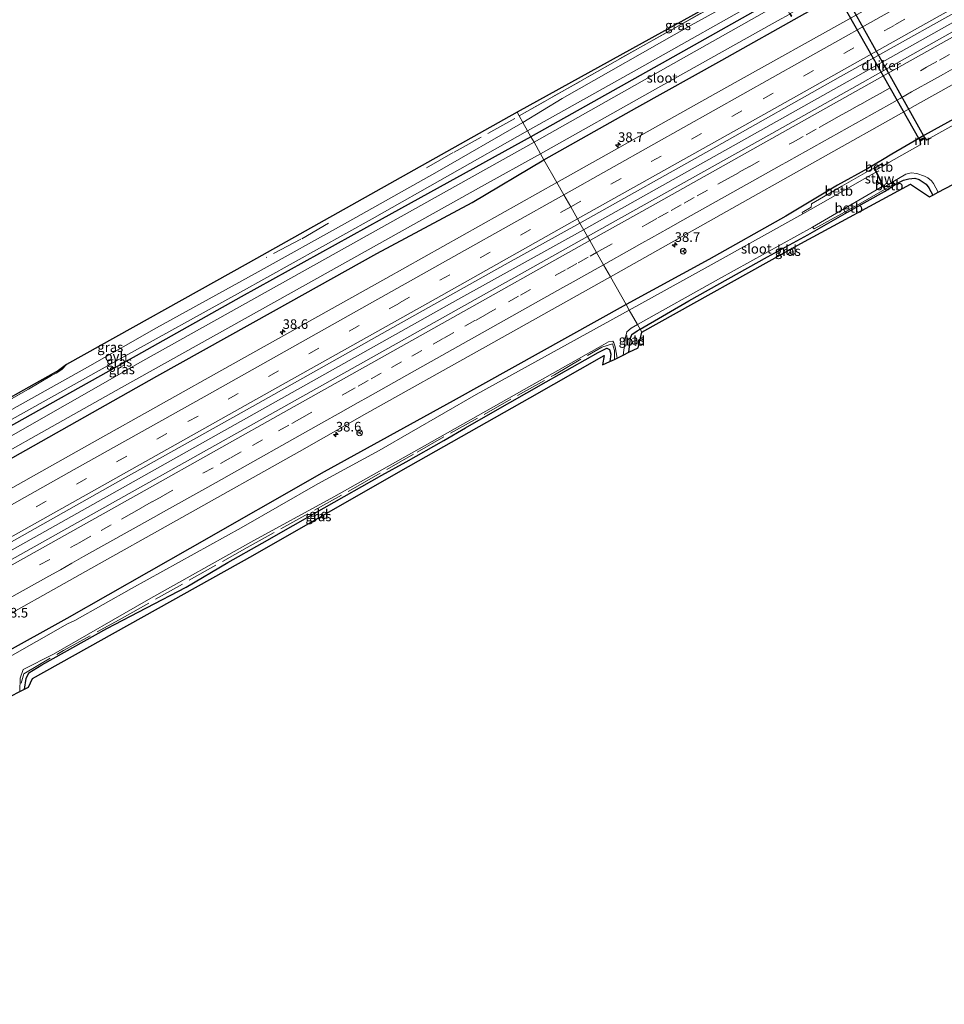
# Model space of a CAD drawing. Units: metres. Extents: x 159998 to 164885, y 471625 to 475001.
# Drawn here: x 163332 to 163572, y 473872 to 474128 of the extents above; entities that cross this region are included whole.
import ezdxf
from ezdxf.enums import TextEntityAlignment as Align

# ---------------------------------------------------------------- set-up
doc = ezdxf.new("R2010")
doc.units = ezdxf.units.M
doc.linetypes.add('IE-TERREINAFSCHEIDING', pattern=[10, 8, -2])
doc.linetypes.add('VW-3-9_STREEP', pattern=[12, 3, -9])
doc.layers.get('0').update_dxf_attribs({"lineweight": 25})
for name, color, linetype, lineweight in [('B-ME-AM-KILOMETR-S-B1', 7, 'Continuous', 18), ('B-ME-BV-GELEIDECONSTRUCTIE-GELEIDERAIL-L-B1', 213, 'BV-GELEIDERAIL', 18), ('B-ME-GW-INSTEEKWATERGANG-L-B1', 10, 'Continuous', 25), ('B-ME-IE-GRASLAND-GV-B6', 93, 'Continuous', 18), ('B-ME-IE-GRONDWERKLIJN-GROND_INGERICHT-GV-B6', 253, 'Continuous', 18), ('B-ME-IE-HULPGEOMETRIE-L-B1', 53, 'Continuous', 18), ('B-ME-IE-TERREINAFSCHEIDING-RASTERHEKWERK-L-B1', 8, 'IE-TERREINAFSCHEIDING', 18), ('B-ME-KG-KADASTRAAL-OPNAMEDTMGRENS-L-B1', 10, 'Continuous', 25), ('B-ME-KW-DUIKER-GV-B6', 10, 'Continuous', 25), ('B-ME-KW-STUW-GV-B6', 173, 'Continuous', 18), ('B-ME-KW-STUW-L-B1', 173, 'Continuous', 18), ('B-ME-MW-MUUR-GV-B6', 8, 'IE-TERREINAFSCHEIDING-KUNSTMATIG', 18), ('B-ME-OB-BEKLEDING-GV-B6', 253, 'Continuous', 18), ('B-ME-OG-WATER-GV-B6', 153, 'Continuous', 18), ('B-ME-VH-VERH_SOORT-BITUMEN-GV-B6', 8, 'IE-TERREINAFSCHEIDING-NATUURLIJK-HOUTWAL', 18), ('B-ME-VH-VERH_SOORT-ONVERHARD-GV-B6', 8, 'Continuous', 18), ('B-ME-VW-MARKERING-39STREEP-015-L-B1', 255, 'VW-3-9_STREEP', 18), ('B-ME-VW-MARKERING-STREEP-015-L-B1', 7, 'Continuous', 18), ('B-ME-VW-MEUBILAIR_WEGMEUBILAIR-RONA-S-B1', 8, 'Continuous', 18)]:
    doc.layers.add(name, color=color, linetype=linetype, lineweight=lineweight)
doc.styles.add('NLCS-ISO', font='NLCS-ISO.TTF')
doc.linetypes.add('BV-GELEIDERAIL', pattern='A,10,-3,[108,NLCS.SHX,S=1,R=0,X=0,Y=0],-3', length=16)
doc.linetypes.add('IE-TERREINAFSCHEIDING-KUNSTMATIG', pattern='A,4,[82,NLCS.SHX,S=0.75,R=90,X=0,Y=0],4,-2', length=10)
doc.linetypes.add('IE-TERREINAFSCHEIDING-NATUURLIJK-HOUTWAL', pattern='A,7,-1.5,[67,NLCS.SHX,S=0.75,R=45,X=0,Y=0],-1.5,7,-1.5,[70,NLCS.SHX,S=0.75,R=0,X=0,Y=0],-1.5', length=20)

# ---------------------------------------------------------------- blocks, each defined once
blk = doc.blocks.new('wegwijzer')
for q in [(-0.53, -0.53), (0, 0.75), (0.53, -0.53)]:
    blk.add_line((0, 0), q)
blk.add_circle((0, 0), 0.75)
blk = doc.blocks.new('hecto')
for p, q in [((0, 0.625), (-0.625, 0)), ((0, -0.625), (0, 0.625)), ((-0.625, 0), (0.625, 0)), ((0.625, 0), (0, -0.625))]:
    blk.add_line(p, q)

msp = doc.modelspace()

# ---------------------------------------------------------------- linework, layer by layer
at = {"layer": 'B-ME-BV-GELEIDECONSTRUCTIE-GELEIDERAIL-L-B1'}
for points in [[(163478.52, 474073.55, 1.68), (163530.79, 474102.92, 1.7), (163577.22, 474129.01, 1.73), (163620.22, 474153.15, 1.73), (163665.53, 474178.65, 1.72), (163695.77, 474195.59, 1.75), (163725.99, 474212.52, 1.67), (163750.34, 474226.3, 1.68), (163780.55, 474243.27, 1.61), (163796.11, 474251.98, 1.6)], [(163156.13, 473892.73, 1.67), (163232.01, 473935.33, 1.79), (163306.38, 473977.07, 1.79), (163383.04, 474020.11, 1.8), (163445.82, 474055.39, 1.69), (163478.52, 474073.55, 1.68)]]:
    msp.add_polyline3d(points, dxfattribs=at)
at = {"layer": 'B-ME-GW-INSTEEKWATERGANG-L-B1'}
for points in [[(163782.43, 474276.69, 0.09), (163741.93, 474253.92, 0.07), (163711.65, 474236.82, 0.04), (163679.37, 474218.48, 0.03), (163655.67, 474205.32, 0.11), (163627.11, 474189.28, 0.08), (163596.77, 474172.12, 0.11), (163569.73, 474156.83, 0.08), (163541.06, 474140.61, 0.05), (163522.5, 474130.11, 0.13), (163500.3, 474117.67, 0.13), (163464.83, 474097.74, 0.05)], [(163468.22, 474091.76, 0.4), (163492.35, 474105.34, 0.46), (163514.45, 474117.59, 0.49), (163536.05, 474129.78, 0.51), (163543.64, 474133.95, 0.42), (163551.91, 474138.94, 0.39), (163573.23, 474151.11, 0.38), (163599.92, 474165.84, 0.51), (163627.43, 474181.24, 0.47), (163654.36, 474196.36, 0.35), (163677.02, 474208.86, 0.34), (163701.13, 474222.93, 0.32), (163725.22, 474236.5, 0.32), (163753.56, 474252.35, 0.24), (163785.9, 474270.42, 0.2)], [(163806.25, 474233.66, 0.42), (163779.08, 474218.53, 0.52), (163754.9, 474204.63, 0.53), (163734.37, 474193.12, 0.54), (163713.54, 474181.15, 0.49), (163691.77, 474168.29, 0.44), (163668.67, 474155.63, 0.39), (163645.36, 474142.29, 0.37), (163627.06, 474132.07, 0.42), (163606.78, 474120.64, 0.46), (163588.71, 474110.33, 0.5), (163575.61, 474102.85, 0.46), (163567.14, 474098.14, 0.4), (163558.62, 474093.18, 0.36), (163556.23, 474091.72, 0.36), (163552.36, 474089.5, 0.35), (163544.46, 474085.09, 0.34), (163531.07, 474077.1, 0.37), (163511.07, 474065.76, 0.35), (163489.56, 474054.07, 0.41)], [(163464.83, 474097.74, 0.05), (163426.17, 474076.39, 0.15), (163389.5, 474056.13, 0.19), (163357.32, 474038, 0.18), (163330.32, 474022.88, 0.23), (163301.9, 474007.06, 0.23), (163273.17, 473990.6, 0.23), (163261.01, 473984.05, 0.21), (163254.79, 473980.99, 0.27), (163251.39, 473979.15, 0.18), (163250.31, 473978.44, 0.12), (163248.7, 473977.41, 0.22), (163244.45, 473975.46, 0.36), (163220.87, 473962.09, 0.18), (163198.98, 473949.41, 0.13), (163190.51, 473944.48, 0.09), (163186.51, 473942.35, 0.04), (163178.39, 473937.48, 0.01), (163162.05, 473928.5, -0.01), (163142.04, 473917.31, -0.02)], [(163145.82, 473910.72, 0.4), (163194.58, 473938.02, 0.42), (163225.07, 473955.52, 0.38), (163259.09, 473974.63, 0.4), (163295.59, 473995.02, 0.46), (163328.21, 474013.19, 0.52), (163367.63, 474035.44, 0.42), (163397.9, 474052.36, 0.4), (163424.8, 474067.35, 0.43), (163449.52, 474080.64, 0.4), (163468.22, 474091.76, 0.4)], [(163493.18, 474047.66, -0.14), (163505.9, 474055.07, -0.11), (163526.32, 474066.49, -0.09), (163536.77, 474072.24, -0.11), (163547.7, 474078.49, -0.04), (163556.73, 474083.5, -0.01), (163559.73, 474085.44, -0.01), (163561.66, 474086.42, -0.01), (163563.03, 474086.79, -0.01), (163564.56, 474086.96, -0.01), (163565.75, 474086.59, 0.06), (163567.53, 474085.36, 0.1), (163568.21, 474084.45, 0.11), (163569.24, 474082.55, 0.12)], [(163489.56, 474054.07, 0.41), (163444.6, 474029.07, 0.38), (163411.13, 474010.61, 0.44), (163376.19, 473990.7, 0.46), (163344.23, 473972.47, 0.48), (163309.5, 473953.2, 0.46), (163286.88, 473940.75, 0.57), (163252.3, 473921.1, 0.37), (163210.7, 473898.23, 0.46), (163167.02, 473873.75, 0.49)], [(163490.31, 474041.67, -0.07), (163490.67, 474045.32, -0.02), (163491.05, 474046.32, -0.02), (163492.41, 474047.26, -0.06), (163493.18, 474047.66, -0.14)], [(163333.25, 473954.1, -0.04), (163333.61, 473956.87, -0.22), (163334.33, 473958.37, -0.17), (163337.71, 473960.45, -0.2), (163354.61, 473969.82, 0.01), (163375.2, 473980.63, 0.19), (163386.05, 473987.06, 0.11), (163394.96, 473992.03, -0.04), (163411.13, 474001.21, -0.18), (163426.04, 474009.77, -0.21), (163432.42, 474013.23, 0), (163442.16, 474018.75, 0.07), (163447.82, 474022.03, -0.09), (163454.35, 474025.74, -0.14), (163468.76, 474033.96, -0.13), (163482.31, 474041.65, 0.05), (163484.54, 474042.76, -0.07), (163485.27, 474042.44, -0.07), (163485.63, 474041.18, -0.06), (163485.36, 474039.29, -0.04)]]:
    msp.add_polyline3d(points, dxfattribs=at)
at = {"layer": 'B-ME-IE-GRASLAND-GV-B6'}
for points in [[(163479.52, 474071.8, 1.08), (163477.55, 474075.27, 1.13), (163512.44, 474094.85, 1.1), (163545.31, 474113.38, 1.1), (163587.08, 474136.84, 1.1), (163620.85, 474155.78, 1.1), (163664.75, 474180.46, 1.07), (163703.62, 474202.26, 1.08), (163748.35, 474227.29, 0.98), (163795.14, 474253.73, 0.98), (163797.19, 474250.03, 0.96), (163769.24, 474234.37, 0.99), (163729.33, 474212.02, 1.05), (163683.42, 474186.24, 1.06), (163638.57, 474161.05, 1.08), (163577.93, 474126.98, 1.09), (163527.44, 474098.56, 1.08), (163479.52, 474071.8, 1.08)], [(163593.64, 474174.93, 0.14), (163560.43, 474156.23, 0.21), (163546.21, 474148.66, 0.2), (163541.06, 474145.76, 0.19), (163506.46, 474126.72, 0.17), (163472.94, 474107.66, 0.21), (163462.73, 474101.45, 0.16), (163461.78, 474103.12, 0.06), (163493.26, 474121.02, 0.14), (163517.63, 474134.67, 0.08), (163540.24, 474147.4, 0.15), (163544.88, 474150.27, 0.11), (163549.47, 474152.38, 0.11), (163572.4, 474164.88, 0.2)], [(163596.77, 474172.12, 0.11), (163569.73, 474156.83, 0.08), (163541.06, 474140.61, 0.05), (163522.5, 474130.11, 0.13), (163500.3, 474117.67, 0.13), (163464.83, 474097.74, 0.05), (163463.95, 474099.29, 0.14)], [(163463.95, 474099.29, 0.14), (163493.04, 474115.57, 0.17), (163526.56, 474134.49, 0.17), (163544.43, 474144.58, 0.16), (163565.71, 474156.2, 0.2), (163593.74, 474172.08, 0.16)], [(163465.64, 474096.31, -0.79), (163464.83, 474097.74, 0.05), (163500.3, 474117.67, 0.13), (163522.5, 474130.11, 0.13), (163541.06, 474140.61, 0.05), (163569.73, 474156.83, 0.08), (163596.77, 474172.12, 0.11)], [(163583.02, 474162.32, -0.79), (163551.16, 474144.61, -0.79), (163549.78, 474143.74, -0.79), (163539.14, 474138.16, -0.79), (163530.46, 474132.91, -0.79), (163530.08, 474133.59, -0.08), (163529.91, 474133.49, -0.08), (163530.29, 474132.8, -0.79), (163493.7, 474112.13, -0.79), (163465.64, 474096.31, -0.79)], [(163573.23, 474151.11, 0.38), (163551.91, 474138.94, 0.39), (163543.64, 474133.95, 0.42), (163536.05, 474129.78, 0.51), (163514.45, 474117.59, 0.49), (163492.35, 474105.34, 0.46), (163468.22, 474091.76, 0.4), (163467.34, 474093.3, -0.79), (163497.18, 474110.12, -0.79), (163528.89, 474127.82, -0.79), (163532.1, 474129.55, -0.79), (163532.42, 474128.97, -0.08), (163532.6, 474129.07, -0.08), (163532.22, 474129.75, -0.79), (163543.7, 474135.98, -0.79), (163544.27, 474134.88, 0.13), (163545.93, 474135.74, 0.13), (163545.32, 474136.91, -0.79), (163577.72, 474155.22, -0.79)], [(163544.88, 474150.27, 0.11), (163540.24, 474147.4, 0.15), (163517.63, 474134.67, 0.08), (163493.26, 474121.02, 0.14), (163461.78, 474103.12, 0.06), (163461.22, 474104.11, -0.08), (163542.04, 474148.8, 0.05), (163544.88, 474150.27, 0.11)], [(163471.59, 474085.79, 0.88), (163468.22, 474091.76, 0.4), (163492.35, 474105.34, 0.46), (163514.45, 474117.59, 0.49), (163536.05, 474129.78, 0.51), (163543.64, 474133.95, 0.42), (163551.91, 474138.94, 0.39), (163573.23, 474151.11, 0.38)], [(163586.08, 474150.05, 0.91), (163550.4, 474129.95, 0.9), (163514.97, 474110.15, 0.92), (163471.59, 474085.79, 0.88)], [(163489.56, 474054.07, 0.41), (163485.48, 474061.27, 0.79), (163517.05, 474079.07, 0.79), (163535.8, 474089.62, 0.81), (163566.03, 474106.61, 0.79), (163598.21, 474124.6, 0.82)], [(163584.29, 474106.09, -0.55), (163568.5, 474097.34, -0.55), (163567.71, 474096.91, -0.55), (163567.28, 474097.47, -0.04), (163565.91, 474096.66, -0.05), (163566.08, 474095.89, -0.42), (163566.18, 474095.91, -0.55), (163566.02, 474095.62, -0.55), (163557.83, 474091.06, -0.55), (163556.41, 474090.19, -0.55), (163556.08, 474090.73, -0.17), (163554.17, 474089.6, -0.06), (163553.99, 474089.51, -0.06), (163552.9, 474089.05, -0.08), (163545.66, 474084.89, -0.08), (163537.76, 474080.3, -0.16), (163537.67, 474079.43, -0.59), (163535.29, 474078.02, -0.62), (163535.5, 474077.7, -0.81), (163510.92, 474064, -0.81), (163490.38, 474052.6, -0.81), (163489.56, 474054.07, 0.41)], [(163319.43, 474023.75, 0.04), (163334.29, 474032.09, 0.01), (163340.19, 474035.64, 0.01), (163341.45, 474036.23, 0.01), (163342.9, 474037.24, -0.02), (163344.17, 474038.48, -0.27), (163391.32, 474064.86, -0.11), (163461.22, 474104.11, -0.08), (163461.78, 474103.12, 0.06), (163462.73, 474101.45, 0.16), (163440.43, 474088.59, 0.19), (163417.19, 474075.52, 0.27), (163393.13, 474062.2, 0.27), (163367.56, 474048.06, 0.26), (163349.56, 474037.84, 0.26), (163329.14, 474026.36, 0.27)], [(163489.56, 474054.07, 0.41), (163511.07, 474065.76, 0.35), (163531.07, 474077.1, 0.37), (163544.46, 474085.09, 0.34), (163552.36, 474089.5, 0.35), (163556.23, 474091.72, 0.36), (163558.62, 474093.18, 0.36), (163567.14, 474098.14, 0.4), (163575.61, 474102.85, 0.46)], [(163575.61, 474102.85, 0.46), (163567.14, 474098.14, 0.4), (163558.62, 474093.18, 0.36), (163556.23, 474091.72, 0.36), (163552.36, 474089.5, 0.35), (163544.46, 474085.09, 0.34), (163531.07, 474077.1, 0.37), (163511.07, 474065.76, 0.35), (163489.56, 474054.07, 0.41)], [(163250.79, 473980.2, 0.29), (163260.85, 473985.53, 0.3), (163291.82, 474002.83, 0.39), (163322.66, 474020.2, 0.3), (163357.75, 474039.84, 0.3), (163389.33, 474057.3, 0.33), (163423.56, 474076.35, 0.19), (163463.95, 474099.29, 0.14), (163464.83, 474097.74, 0.05), (163426.17, 474076.39, 0.15), (163389.5, 474056.13, 0.19), (163357.32, 474038, 0.18), (163330.32, 474022.88, 0.23), (163301.9, 474007.06, 0.23), (163273.17, 473990.6, 0.23), (163261.01, 473984.05, 0.21), (163254.79, 473980.99, 0.27), (163251.39, 473979.15, 0.18), (163250.79, 473980.2, 0.29)], [(163251.8, 473977.77, -0.08), (163251.39, 473979.15, 0.18), (163254.79, 473980.99, 0.27), (163261.01, 473984.05, 0.21), (163273.17, 473990.6, 0.23), (163301.9, 474007.06, 0.23), (163330.32, 474022.88, 0.23), (163357.32, 474038, 0.18), (163389.5, 474056.13, 0.19), (163426.17, 474076.39, 0.15), (163464.83, 474097.74, 0.05), (163465.64, 474096.31, -0.79), (163405.41, 474062.62, -0.79), (163363.98, 474039.43, -0.79), (163324.76, 474017.11, -0.79), (163294.25, 474000.16, -0.79), (163253.37, 473977.41, -0.79), (163252.41, 473976.72, -0.79), (163251.8, 473977.77, -0.08)], [(163145.82, 473910.72, 0.4), (163144.82, 473912.46, -0.79), (163194.63, 473940.37, -0.79), (163244.44, 473968.15, -0.79), (163307.81, 474004.08, -0.79), (163358.39, 474032.49, -0.79), (163406.27, 474059.22, -0.79), (163451.97, 474084.79, -0.79), (163467.34, 474093.3, -0.79), (163468.22, 474091.76, 0.4), (163449.52, 474080.64, 0.4), (163424.8, 474067.35, 0.43), (163397.9, 474052.36, 0.4), (163367.63, 474035.44, 0.42), (163328.21, 474013.19, 0.52), (163295.59, 473995.02, 0.46), (163259.09, 473974.63, 0.4), (163225.07, 473955.52, 0.38), (163194.58, 473938.02, 0.42), (163145.82, 473910.72, 0.4)], [(163145.82, 473910.72, 0.4), (163194.58, 473938.02, 0.42), (163225.07, 473955.52, 0.38), (163259.09, 473974.63, 0.4), (163295.59, 473995.02, 0.46), (163328.21, 474013.19, 0.52), (163367.63, 474035.44, 0.42), (163397.9, 474052.36, 0.4), (163424.8, 474067.35, 0.43), (163449.52, 474080.64, 0.4), (163468.22, 474091.76, 0.4), (163471.59, 474085.79, 0.88), (163427.12, 474060.89, 0.9), (163386.67, 474038.22, 0.87), (163350.8, 474018.12, 0.92), (163328.83, 474005.75, 0.91), (163294.05, 473986.29, 0.91), (163265.32, 473970.09, 0.9), (163244.64, 473958.52, 0.89), (163219.05, 473944.19, 0.89), (163184.91, 473924.98, 0.91), (163149.17, 473904.88, 0.89), (163145.82, 473910.72, 0.4)], [(163556.67, 474084.03, -0.06), (163556.85, 474084.12, -0.06), (163559.3, 474085.48, -0.16), (163558.84, 474085.97, -0.55), (163558.88, 474086, -0.55), (163562.23, 474087.99, -0.55), (163563.64, 474088.3, -0.55), (163565.09, 474088.15, -0.55), (163567.09, 474087.46, -0.55), (163567.99, 474087.02, -0.55), (163568.9, 474086.24, -0.55), (163569.44, 474085.53, -0.55), (163570.64, 474083.3, -0.55), (163569.24, 474082.55, 0.12), (163568.21, 474084.45, 0.11), (163567.53, 474085.36, 0.1), (163565.75, 474086.59, 0.06), (163564.56, 474086.96, -0.01), (163563.03, 474086.79, -0.01), (163561.66, 474086.42, -0.01), (163559.73, 474085.44, -0.01), (163556.73, 474083.5, -0.01), (163547.7, 474078.49, -0.04), (163536.77, 474072.24, -0.11), (163526.32, 474066.49, -0.09), (163505.9, 474055.07, -0.11), (163493.18, 474047.66, -0.14), (163492.49, 474048.89, -0.81), (163513.6, 474060.71, -0.81), (163537.97, 474074.2, -0.81), (163538.4, 474073.8, -0.41), (163549.93, 474080.1, -0.26), (163556.67, 474084.03, -0.06)], [(163157.18, 473890.92, 1.07), (163155.2, 473894.37, 1.05), (163203.82, 473921.59, 1.14), (163238.99, 473941.32, 1.17), (163271.95, 473959.89, 1.15), (163302.9, 473977.24, 1.19), (163332.63, 473993.93, 1.17), (163358.88, 474008.78, 1.15), (163392.43, 474027.57, 1.16), (163428.98, 474048.09, 1.13), (163458.16, 474064.48, 1.13), (163477.55, 474075.27, 1.13), (163479.52, 474071.8, 1.08), (163438.29, 474048.68, 1.06), (163394.91, 474024.3, 1.13), (163359.01, 474004.19, 1.12), (163323.63, 473984.3, 1.15), (163281.73, 473960.78, 1.13), (163249.72, 473942.82, 1.13), (163205.83, 473918.21, 1.13), (163157.18, 473890.92, 1.07)], [(163489.56, 474054.07, 0.41), (163444.6, 474029.07, 0.38), (163411.13, 474010.61, 0.44), (163376.19, 473990.7, 0.46), (163344.23, 473972.47, 0.48), (163309.5, 473953.2, 0.46), (163286.88, 473940.75, 0.57), (163252.3, 473921.1, 0.37), (163210.7, 473898.23, 0.46), (163167.02, 473873.75, 0.49), (163163.16, 473880.49, 0.8), (163203.45, 473903.01, 0.82), (163236.33, 473921.34, 0.84), (163264.34, 473937.12, 0.85), (163292.44, 473952.82, 0.84), (163321.87, 473969.39, 0.84), (163349.08, 473984.68, 0.83), (163374.1, 473998.75, 0.85), (163404.66, 474015.86, 0.82), (163422.21, 474025.86, 0.82), (163452.27, 474042.68, 0.81), (163485.48, 474061.27, 0.79), (163489.56, 474054.07, 0.41)], [(163167.02, 473873.75, 0.49), (163210.7, 473898.23, 0.46), (163252.3, 473921.1, 0.37), (163286.88, 473940.75, 0.57), (163309.5, 473953.2, 0.46), (163344.23, 473972.47, 0.48), (163376.19, 473990.7, 0.46), (163411.13, 474010.61, 0.44), (163444.6, 474029.07, 0.38), (163489.56, 474054.07, 0.41)], [(163489.56, 474054.07, 0.41), (163490.38, 474052.6, -0.81), (163450.61, 474030.68, -0.81), (163425.41, 474016.15, -0.81), (163409.42, 474007.47, -0.81), (163389.55, 473996.05, -0.81), (163361.01, 473980.29, -0.81), (163346.28, 473971.96, -0.81), (163344.4, 473971.05, -0.81), (163312.07, 473952.72, -0.81), (163283.81, 473937.1, -0.81), (163249.03, 473917.47, -0.81), (163212.93, 473897.43, -0.81), (163177.72, 473877.7, -0.81), (163167.94, 473872.14, -0.82)], [(163488.81, 474040.95, -0.81), (163489.4, 474045.54, -0.81), (163489.77, 474046.96, -0.81), (163490.9, 474047.99, -0.81), (163492.49, 474048.89, -0.81), (163493.18, 474047.66, -0.14), (163492.41, 474047.26, -0.06), (163491.05, 474046.32, -0.02), (163490.67, 474045.32, -0.02), (163490.31, 474041.67, -0.07), (163488.81, 474040.95, -0.81)], [(163487.23, 474040.19, -0.81), (163486.58, 474039.81, -0.43), (163485.36, 474039.29, -0.04), (163485.63, 474041.18, -0.06), (163485.27, 474042.44, -0.07), (163484.54, 474042.76, -0.07), (163482.31, 474041.65, 0.05), (163468.76, 474033.96, -0.13), (163454.35, 474025.74, -0.14), (163447.82, 474022.03, -0.09), (163442.16, 474018.75, 0.07), (163432.42, 474013.23, 0), (163426.04, 474009.77, -0.21), (163411.13, 474001.21, -0.18), (163394.96, 473992.03, -0.04), (163386.05, 473987.06, 0.11), (163375.2, 473980.63, 0.19), (163354.61, 473969.82, 0.01), (163337.71, 473960.45, -0.2), (163334.33, 473958.37, -0.17), (163333.61, 473956.87, -0.22), (163333.25, 473954.1, -0.04), (163331.98, 473953.45, -0.81), (163332.11, 473956.98, -0.81), (163332.89, 473959.16, -0.81), (163340.71, 473963.17, -0.81), (163365.42, 473977.39, -0.81), (163392.02, 473992.3, -0.81), (163413.61, 474004.09, -0.81), (163437.16, 474017.38, -0.81), (163463.1, 474032.03, -0.81), (163482.56, 474043.02, -0.81), (163484.95, 474044.36, -0.81), (163486.1, 474044.57, -0.81), (163486.41, 474044.14, -0.81), (163486.76, 474043.09, -0.81), (163487.23, 474040.19, -0.81)]]:
    msp.add_polyline3d(points, dxfattribs=at)
at = {"layer": 'B-ME-IE-GRONDWERKLIJN-GROND_INGERICHT-GV-B6'}
for points in [[(163569.24, 474082.55, 0.12), (163568.37, 474082.09, 0.09), (163563.43, 474085.37, -0.07), (163535.01, 474069.95, -0.15), (163493.62, 474046.89, -0.08), (163493.18, 474047.66, -0.14), (163505.9, 474055.07, -0.11), (163526.32, 474066.49, -0.09), (163536.77, 474072.24, -0.11), (163547.7, 474078.49, -0.04), (163556.73, 474083.5, -0.01), (163559.73, 474085.44, -0.01), (163561.66, 474086.42, -0.01), (163563.03, 474086.79, -0.01), (163564.56, 474086.96, -0.01), (163565.75, 474086.59, 0.06), (163567.53, 474085.36, 0.1), (163568.21, 474084.45, 0.11), (163569.24, 474082.55, 0.12)], [(163490.31, 474041.67, -0.07), (163490.67, 474045.32, -0.02), (163491.05, 474046.32, -0.02), (163492.41, 474047.26, -0.06), (163493.18, 474047.66, -0.14), (163493.62, 474046.89, -0.08), (163492.71, 474042.82, 0), (163490.31, 474041.67, -0.07)], [(163485.36, 474039.29, -0.04), (163483.45, 474038.38, -0.02), (163483.89, 474040.87, -0.02), (163464.58, 474029.8, -0.04), (163431.04, 474010.82, -0.12), (163392.57, 473988.85, 0.09), (163335.29, 473956.87, -0.05), (163334.25, 473954.61, 0.01), (163333.25, 473954.1, -0.04), (163333.61, 473956.87, -0.22), (163334.33, 473958.37, -0.17), (163337.71, 473960.45, -0.2), (163354.61, 473969.82, 0.01), (163375.2, 473980.63, 0.19), (163386.05, 473987.06, 0.11), (163394.96, 473992.03, -0.04), (163411.13, 474001.21, -0.18), (163426.04, 474009.77, -0.21), (163432.42, 474013.23, 0), (163442.16, 474018.75, 0.07), (163447.82, 474022.03, -0.09), (163454.35, 474025.74, -0.14), (163468.76, 474033.96, -0.13), (163482.31, 474041.65, 0.05), (163484.54, 474042.76, -0.07), (163485.27, 474042.44, -0.07), (163485.63, 474041.18, -0.06), (163485.36, 474039.29, -0.04)], [(163261.25, 473992.67, 0.21), (163271.63, 473999.5, 0.21), (163326.55, 474028.27, -0.14), (163342.05, 474036.93, -0.14), (163344.17, 474038.48, -0.27), (163342.9, 474037.24, -0.02), (163341.45, 474036.23, 0.01), (163340.19, 474035.64, 0.01), (163334.29, 474032.09, 0.01), (163319.43, 474023.75, 0.04), (163297.61, 474011.58, 0.16), (163274.09, 473998.13, 0.35), (163271.64, 473998.93, 0.13), (163269.35, 473995.6, 0.25), (163261.54, 473991.34, 0.17), (163261.25, 473992.67, 0.21)]]:
    msp.add_polyline3d(points, dxfattribs=at)
at = {"layer": 'B-ME-IE-HULPGEOMETRIE-L-B1'}
msp.add_polyline3d([(163493.62, 474046.89, -0.08), (163493.18, 474047.66, -0.14), (163492.49, 474048.89, -0.81), (163490.38, 474052.6, -0.81), (163489.56, 474054.07, 0.41), (163485.48, 474061.27, 0.79), (163483.69, 474064.44, 0.96), (163481.9, 474067.59, 1.09), (163480.14, 474070.7, 1.13), (163479.52, 474071.8, 1.08), (163477.55, 474075.27, 1.13), (163476.93, 474076.36, 1.15), (163475.16, 474079.49, 1.03), (163473.38, 474082.64, 0.98), (163471.59, 474085.79, 0.88), (163468.22, 474091.76, 0.4), (163467.34, 474093.3, -0.79), (163465.64, 474096.31, -0.79), (163464.83, 474097.74, 0.05), (163463.95, 474099.29, 0.14), (163462.73, 474101.45, 0.16), (163461.78, 474103.12, 0.06), (163461.22, 474104.11, -0.08)], dxfattribs=at)
at = {"layer": 'B-ME-IE-TERREINAFSCHEIDING-RASTERHEKWERK-L-B1'}
for points in [[(163461.78, 474103.12, 0.06), (163493.26, 474121.02, 0.14), (163517.63, 474134.67, 0.08), (163540.24, 474147.4, 0.15)], [(163437.71, 474089.61, 0.05), (163444.88, 474093.72, 0), (163461.78, 474103.12, 0.06)], [(163412.23, 474075.23, 0.1), (163405.04, 474071.06, 0.06), (163396.06, 474066.32, 0.01)], [(163332.35, 473955.64, -0.33), (163333.04, 473958.03, -0.28), (163343.31, 473964.12, -0.35), (163358.57, 473972.55, -0.34), (163391.08, 473990.92, -0.29), (163418.72, 474006.25, -0.43), (163435.23, 474015.73, -0.4), (163470.92, 474035.82, -0.36), (163483.22, 474043.02, -0.41), (163486.05, 474043.86, -0.55), (163486.57, 474042.1, -0.55), (163486.58, 474039.81, -0.43)], [(163271.64, 473998.93, 0.13), (163274.09, 473998.13, 0.35), (163297.61, 474011.58, 0.16), (163319.43, 474023.75, 0.04), (163334.29, 474032.09, 0.01), (163340.19, 474035.64, 0.01), (163341.45, 474036.23, 0.01), (163342.9, 474037.24, -0.02), (163344.17, 474038.48, -0.27)]]:
    msp.add_polyline3d(points, dxfattribs=at)
at = {"layer": 'B-ME-KG-KADASTRAAL-OPNAMEDTMGRENS-L-B1'}
for points in [[(163778.22, 474284.29, -0.19), (163746.6, 474267.25, -0.32), (163705.66, 474253.6, -0.18), (163705.05, 474252.55, -0.29), (163704.16, 474251.01, -0.79), (163703.44, 474249.75, -0.79), (163702.89, 474248.8, -0.02), (163699.87, 474243.57, 0.12), (163698.04, 474240.38, 0.09), (163695.31, 474235.17, -0.04), (163691.71, 474231.82, 0.03), (163683.4, 474227.47, 0.1), (163650.1, 474210.07, 0.03), (163578.18, 474169.88, -0.05), (163549.47, 474152.38, 0.11), (163544.88, 474150.27, 0.11), (163542.04, 474148.8, 0.05), (163461.22, 474104.11, -0.08)], [(163461.22, 474104.11, -0.08), (163391.32, 474064.86, -0.11), (163344.17, 474038.48, -0.27), (163342.05, 474036.93, -0.14), (163326.55, 474028.27, -0.14), (163271.63, 473999.5, 0.21), (163261.25, 473992.67, 0.21), (163260.42, 473992.2, -0.79), (163259.58, 473991.74, -0.79), (163258.52, 473991.15, 0.04), (163253.36, 473988.28, 0.1), (163250.54, 473986.45, 0.09), (163248.26, 473984.97, -0.17), (163233.97, 473975.69, -0.04), (163188.52, 473947.91, -0.07), (163140.55, 473919.91, -0.01)], [(163493.62, 474046.89, -0.08), (163535.01, 474069.95, -0.15), (163563.43, 474085.37, -0.07), (163568.37, 474082.09, 0.09), (163569.24, 474082.55, 0.12), (163570.64, 474083.3, -0.55), (163574.46, 474085.33, -0.55)], [(163329.65, 473952.26, -0.81), (163331.98, 473953.45, -0.81), (163333.25, 473954.1, -0.04), (163334.25, 473954.61, 0.01), (163335.29, 473956.87, -0.05), (163392.57, 473988.85, 0.09), (163431.04, 474010.82, -0.12), (163464.58, 474029.8, -0.04), (163483.89, 474040.87, -0.02), (163483.45, 474038.38, -0.02), (163485.36, 474039.29, -0.04), (163486.58, 474039.81, -0.43), (163487.23, 474040.19, -0.81), (163488.81, 474040.95, -0.81), (163490.31, 474041.67, -0.07), (163492.71, 474042.82, 0), (163493.62, 474046.89, -0.08)]]:
    msp.add_polyline3d(points, dxfattribs=at)
at = {"layer": 'B-ME-KW-DUIKER-GV-B6'}
msp.add_polyline3d([(163544.33, 474134.97, -0.79), (163545.81, 474135.74, -0.79), (163567.23, 474097.38, -0.55), (163566, 474096.65, -0.55), (163544.33, 474134.97, -0.79)], dxfattribs=at)
at = {"layer": 'B-ME-KW-STUW-GV-B6'}
msp.add_polyline3d([(163556.61, 474084.62, -0.55), (163556.85, 474084.12, -0.06), (163556.67, 474084.03, -0.06), (163556.26, 474084.87, -0.81), (163554.49, 474088.5, -0.81), (163553.99, 474089.51, -0.06), (163554.17, 474089.6, -0.06), (163554.46, 474089, -0.55), (163556.61, 474084.62, -0.55)], dxfattribs=at)
at = {"layer": 'B-ME-KW-STUW-L-B1'}
msp.add_line((163556.67, 474084.25, -0.06), (163554.16, 474089.44, -0.06), dxfattribs=at)
at = {"layer": 'B-ME-MW-MUUR-GV-B6'}
msp.add_polyline3d([(163566.18, 474095.91, -0.55), (163566.08, 474095.89, -0.42), (163565.91, 474096.66, -0.05), (163567.28, 474097.47, -0.04), (163567.71, 474096.91, -0.55), (163567.63, 474096.85, -0.55), (163567.26, 474097.34, -0.55), (163566.02, 474096.61, -0.55), (163566.18, 474095.91, -0.55)], dxfattribs=at)
at = {"layer": 'B-ME-OB-BEKLEDING-GV-B6'}
for points in [[(163554.17, 474089.6, -0.06), (163556.08, 474090.73, -0.17), (163556.41, 474090.19, -0.55), (163554.46, 474089, -0.55), (163554.17, 474089.6, -0.06)], [(163553.99, 474089.51, -0.06), (163554.49, 474088.5, -0.81), (163541.47, 474081.05, -0.81), (163535.5, 474077.7, -0.81), (163535.29, 474078.02, -0.62), (163537.67, 474079.43, -0.59), (163537.76, 474080.3, -0.16), (163545.66, 474084.89, -0.08), (163552.9, 474089.05, -0.08), (163553.99, 474089.51, -0.06)], [(163556.61, 474084.62, -0.55), (163558.84, 474085.97, -0.55), (163559.3, 474085.48, -0.16), (163556.85, 474084.12, -0.06), (163556.61, 474084.62, -0.55)], [(163556.67, 474084.03, -0.06), (163549.93, 474080.1, -0.26), (163538.4, 474073.8, -0.41), (163537.97, 474074.2, -0.81), (163556.26, 474084.87, -0.81), (163556.67, 474084.03, -0.06)]]:
    msp.add_polyline3d(points, dxfattribs=at)
at = {"layer": 'B-ME-OG-WATER-GV-B6'}
for points in [[(163465.64, 474096.31, -0.79), (163493.7, 474112.13, -0.79), (163530.29, 474132.8, -0.79), (163532.1, 474129.55, -0.79), (163528.89, 474127.82, -0.79), (163497.18, 474110.12, -0.79), (163467.34, 474093.3, -0.79), (163465.64, 474096.31, -0.79)], [(163574.46, 474085.33, -0.55), (163570.64, 474083.3, -0.55), (163569.44, 474085.53, -0.55), (163568.9, 474086.24, -0.55), (163567.99, 474087.02, -0.55), (163567.09, 474087.46, -0.55), (163565.09, 474088.15, -0.55), (163563.64, 474088.3, -0.55), (163562.23, 474087.99, -0.55), (163558.88, 474086, -0.55), (163558.84, 474085.97, -0.55), (163556.61, 474084.62, -0.55), (163554.46, 474089, -0.55), (163556.41, 474090.19, -0.55), (163557.83, 474091.06, -0.55), (163566.02, 474095.62, -0.55), (163566.18, 474095.91, -0.55), (163566.02, 474096.61, -0.55), (163567.26, 474097.34, -0.55), (163567.63, 474096.85, -0.55), (163567.71, 474096.91, -0.55), (163568.5, 474097.34, -0.55), (163584.29, 474106.09, -0.55)], [(163465.64, 474096.31, -0.79), (163467.34, 474093.3, -0.79), (163451.97, 474084.79, -0.79), (163406.27, 474059.22, -0.79), (163358.39, 474032.49, -0.79), (163307.81, 474004.08, -0.79), (163244.44, 473968.15, -0.79), (163194.63, 473940.37, -0.79), (163144.82, 473912.46, -0.79), (163143.19, 473915.3, -0.79), (163185.45, 473939.09, -0.79), (163221.51, 473959.07, -0.79), (163252.41, 473976.72, -0.79), (163253.37, 473977.41, -0.79), (163294.25, 474000.16, -0.79), (163324.76, 474017.11, -0.79), (163363.98, 474039.43, -0.79), (163405.41, 474062.62, -0.79), (163465.64, 474096.31, -0.79)], [(163556.26, 474084.87, -0.81), (163537.97, 474074.2, -0.81), (163513.6, 474060.71, -0.81), (163492.49, 474048.89, -0.81), (163490.38, 474052.6, -0.81), (163510.92, 474064, -0.81), (163535.5, 474077.7, -0.81), (163541.47, 474081.05, -0.81), (163554.49, 474088.5, -0.81), (163556.26, 474084.87, -0.81)], [(163312.07, 473952.72, -0.81), (163344.4, 473971.05, -0.81), (163346.28, 473971.96, -0.81), (163361.01, 473980.29, -0.81), (163389.55, 473996.05, -0.81), (163409.42, 474007.47, -0.81), (163425.41, 474016.15, -0.81), (163450.61, 474030.68, -0.81), (163490.38, 474052.6, -0.81), (163492.49, 474048.89, -0.81), (163490.9, 474047.99, -0.81), (163489.77, 474046.96, -0.81), (163489.4, 474045.54, -0.81), (163488.81, 474040.95, -0.81), (163487.23, 474040.19, -0.81), (163486.76, 474043.09, -0.81), (163486.41, 474044.14, -0.81), (163486.1, 474044.57, -0.81), (163484.95, 474044.36, -0.81), (163482.56, 474043.02, -0.81), (163463.1, 474032.03, -0.81), (163437.16, 474017.38, -0.81), (163413.61, 474004.09, -0.81), (163392.02, 473992.3, -0.81), (163365.42, 473977.39, -0.81), (163340.71, 473963.17, -0.81), (163332.89, 473959.16, -0.81), (163332.11, 473956.98, -0.81), (163331.98, 473953.45, -0.81), (163329.65, 473952.26, -0.81)]]:
    msp.add_polyline3d(points, dxfattribs=at)
at = {"layer": 'B-ME-VH-VERH_SOORT-BITUMEN-GV-B6'}
for points in [[(163587.08, 474136.84, 1.1), (163545.31, 474113.38, 1.1), (163512.44, 474094.85, 1.1), (163477.55, 474075.27, 1.13), (163476.93, 474076.36, 1.15), (163475.16, 474079.49, 1.03), (163473.38, 474082.64, 0.98), (163471.59, 474085.79, 0.88), (163514.97, 474110.15, 0.92), (163550.4, 474129.95, 0.9), (163586.08, 474150.05, 0.91)], [(163479.52, 474071.8, 1.08), (163527.44, 474098.56, 1.08), (163577.93, 474126.98, 1.09)], [(163598.21, 474124.6, 0.82), (163566.03, 474106.61, 0.79), (163535.8, 474089.62, 0.81), (163517.05, 474079.07, 0.79), (163485.48, 474061.27, 0.79), (163483.69, 474064.44, 0.96), (163481.9, 474067.59, 1.09), (163480.14, 474070.7, 1.13), (163479.52, 474071.8, 1.08)], [(163149.17, 473904.88, 0.89), (163184.91, 473924.98, 0.91), (163219.05, 473944.19, 0.89), (163244.64, 473958.52, 0.89), (163265.32, 473970.09, 0.9), (163294.05, 473986.29, 0.91), (163328.83, 474005.75, 0.91), (163350.8, 474018.12, 0.92), (163386.67, 474038.22, 0.87), (163427.12, 474060.89, 0.9), (163471.59, 474085.79, 0.88)], [(163471.59, 474085.79, 0.88), (163473.38, 474082.64, 0.98), (163475.16, 474079.49, 1.03), (163476.93, 474076.36, 1.15), (163477.55, 474075.27, 1.13), (163458.16, 474064.48, 1.13), (163428.98, 474048.09, 1.13), (163392.43, 474027.57, 1.16), (163358.88, 474008.78, 1.15), (163332.63, 473993.93, 1.17), (163302.9, 473977.24, 1.19), (163271.95, 473959.89, 1.15), (163238.99, 473941.32, 1.17), (163203.82, 473921.59, 1.14), (163155.2, 473894.37, 1.05)], [(163157.18, 473890.92, 1.07), (163205.83, 473918.21, 1.13), (163249.72, 473942.82, 1.13), (163281.73, 473960.78, 1.13), (163323.63, 473984.3, 1.15), (163359.01, 474004.19, 1.12), (163394.91, 474024.3, 1.13), (163438.29, 474048.68, 1.06), (163479.52, 474071.8, 1.08), (163480.14, 474070.7, 1.13), (163481.9, 474067.59, 1.09), (163483.69, 474064.44, 0.96), (163485.48, 474061.27, 0.79), (163452.27, 474042.68, 0.81), (163422.21, 474025.86, 0.82), (163404.66, 474015.86, 0.82), (163374.1, 473998.75, 0.85), (163349.08, 473984.68, 0.83), (163321.87, 473969.39, 0.84), (163292.44, 473952.82, 0.84), (163264.34, 473937.12, 0.85), (163236.33, 473921.34, 0.84), (163203.45, 473903.01, 0.82), (163163.16, 473880.49, 0.8)]]:
    msp.add_polyline3d(points, dxfattribs=at)
at = {"layer": 'B-ME-VH-VERH_SOORT-ONVERHARD-GV-B6'}
for points in [[(163463.95, 474099.29, 0.14), (163462.73, 474101.45, 0.16), (163472.94, 474107.66, 0.21), (163506.46, 474126.72, 0.17), (163541.06, 474145.76, 0.19), (163546.21, 474148.66, 0.2), (163560.43, 474156.23, 0.21), (163593.64, 474174.93, 0.14)], [(163593.74, 474172.08, 0.16), (163565.71, 474156.2, 0.2), (163544.43, 474144.58, 0.16), (163526.56, 474134.49, 0.17), (163493.04, 474115.57, 0.17), (163463.95, 474099.29, 0.14)], [(163250.79, 473980.2, 0.29), (163249.82, 473981.9, 0.18), (163269.35, 473992.65, 0.25), (163298.26, 474009.12, 0.25), (163329.14, 474026.36, 0.27), (163349.56, 474037.84, 0.26), (163367.56, 474048.06, 0.26), (163393.13, 474062.2, 0.27), (163417.19, 474075.52, 0.27), (163440.43, 474088.59, 0.19), (163462.73, 474101.45, 0.16), (163463.95, 474099.29, 0.14), (163423.56, 474076.35, 0.19), (163389.33, 474057.3, 0.33), (163357.75, 474039.84, 0.3), (163322.66, 474020.2, 0.3), (163291.82, 474002.83, 0.39), (163260.85, 473985.53, 0.3), (163250.79, 473980.2, 0.29)]]:
    msp.add_polyline3d(points, dxfattribs=at)
at = {"layer": 'B-ME-VW-MARKERING-39STREEP-015-L-B1'}
for points in [[(163475.16, 474079.49, 1.03), (163525.2, 474107.6, 1.04), (163559.38, 474126.78, 1.04), (163601.4, 474150.41, 1.03), (163643.49, 474173.99, 1.03), (163667.01, 474187.27, 1.11), (163677.96, 474193.41, 1.12), (163686.3, 474198.09, 1.1), (163729.13, 474222.16, 1.09), (163738.13, 474227.21, 1.11), (163742.83, 474229.84, 1.1), (163785.97, 474254.05, 1.11), (163792.83, 474257.9, 1.11)], [(163481.87, 474067.65, 1.09), (163483.28, 474068.44, 1.11), (163494.97, 474075.02, 1.08), (163497.83, 474076.63, 1.09), (163501.24, 474078.54, 1.05), (163504.65, 474080.45, 1.05), (163508.06, 474082.35, 1.08), (163513.43, 474085.37, 1.08), (163516.12, 474086.88, 1.11), (163518.81, 474088.39, 1.07), (163521.5, 474089.9, 1.05), (163532.96, 474096.32, 1.1), (163536.32, 474098.21, 1.07), (163539.69, 474100.09, 1.09), (163542.33, 474101.57, 1.05), (163544.97, 474103.05, 1.08), (163547.62, 474104.53, 1.08), (163550.26, 474106.01, 1.09), (163552.93, 474107.51, 1.09), (163555.59, 474109, 1.06), (163567.66, 474115.78, 1.06), (163571.03, 474117.67, 1.09), (163576.69, 474120.85, 1.07)], [(163475.16, 474079.49, 1.03), (163430.64, 474054.48, 1.1), (163370.24, 474020.57, 1.06), (163317.71, 473991.12, 1.06), (163265.11, 473961.57, 1.09), (163212.81, 473932.27, 1.1), (163160.24, 473902.72, 1.08), (163152.76, 473898.62, 1.01)], [(163326.67, 473980.51, 1.07), (163345.18, 473990.88, 1.1), (163347.85, 473992.38, 1.08), (163353.14, 473995.35, 1.11), (163358.4, 473998.29, 1.08), (163361.03, 473999.77, 1.11), (163363.73, 474001.29, 1.08), (163366.43, 474002.81, 1.08), (163369.13, 474004.33, 1.1), (163384.14, 474012.76, 1.1), (163386.92, 474014.32, 1.07), (163392.48, 474017.44, 1.1), (163399.26, 474021.25, 1.07), (163402.65, 474023.15, 1.08), (163405.29, 474024.64, 1.07), (163416.55, 474030.98, 1.09), (163419.93, 474032.87, 1.07), (163423.3, 474034.76, 1.08), (163428.59, 474037.73, 1.06), (163433.88, 474040.69, 1.09), (163439.42, 474043.8, 1.07), (163442.18, 474045.36, 1.08), (163447.67, 474048.45, 1.05), (163450.4, 474049.98, 1.09), (163453.12, 474051.51, 1.1), (163458.97, 474054.8, 1.06), (163462.1, 474056.56, 1.09), (163471.16, 474061.64, 1.06), (163474.12, 474063.3, 1.08), (163477.09, 474064.96, 1.09), (163480.18, 474066.7, 1.08), (163481.87, 474067.65, 1.09)]]:
    msp.add_polyline3d(points, dxfattribs=at)
at = {"layer": 'B-ME-VW-MARKERING-STREEP-015-L-B1'}
for points in [[(163791.06, 474261.1, 1.02), (163762.42, 474245.03, 1.03), (163754.55, 474240.61, 1), (163721.89, 474222.28, 1.01), (163684.46, 474201.25, 1.02), (163665.16, 474190.41, 1.03), (163633.71, 474172.7, 1.02), (163596.25, 474151.64, 1.01), (163561.57, 474132.18, 1), (163535.29, 474117.42, 1), (163496.79, 474095.81, 1.02), (163473.38, 474082.64, 0.98)], [(163476.93, 474076.36, 1.15), (163520.44, 474100.76, 1.14), (163563.13, 474124.75, 1.15), (163605.54, 474148.6, 1.15), (163642.89, 474169.55, 1.15), (163678.93, 474189.82, 1.15), (163712, 474208.36, 1.15), (163741.29, 474224.83, 1.1), (163755.05, 474232.46, 1.18), (163762.53, 474236.67, 1.16), (163768.85, 474240.23, 1.16), (163775.04, 474243.71, 1.18), (163781.09, 474247.12, 1.16), (163787.15, 474250.53, 1.18), (163793.2, 474253.94, 1.17), (163794.59, 474254.72, 1.18)], [(163797.74, 474249.04, 1.05), (163755.8, 474225.52, 1.06), (163715.95, 474203.15, 1.09), (163674.23, 474179.74, 1.11), (163631.31, 474155.6, 1.16), (163598.37, 474137.09, 1.16), (163560.44, 474115.84, 1.14), (163523.88, 474095.3, 1.15), (163496.61, 474079.97, 1.15), (163480.14, 474070.7, 1.13)], [(163574.48, 474115.37, 1.01), (163572.08, 474114.03, 1.02), (163569.67, 474112.69, 1), (163563.75, 474109.36, 1.01), (163560.8, 474107.7, 0.99), (163557.84, 474106.03, 1), (163531.82, 474091.46, 1), (163529.36, 474090.08, 0.99), (163522.99, 474086.51, 1.01), (163504.28, 474076.01, 1.01), (163500.49, 474073.88, 0.93), (163496.16, 474071.46, 1.01), (163493.62, 474070.02, 0.98), (163491.09, 474068.59, 1), (163483.68, 474064.44, 1.01)], [(163150.99, 473901.69, 1), (163195, 473926.37, 1.04), (163237.41, 473950.16, 1.08), (163273.97, 473970.68, 1.08), (163311.49, 473991.73, 1.07), (163346.15, 474011.19, 1.05), (163379.87, 474030.11, 1.02), (163417.36, 474051.19, 1.01), (163446.14, 474067.32, 1.01), (163473.38, 474082.64, 0.98)], [(163476.93, 474076.36, 1.15), (163440.23, 474055.69, 1.15), (163398.26, 474032.18, 1.15), (163358.32, 474009.74, 1.21), (163320.28, 473988.4, 1.18), (163272.49, 473961.6, 1.18), (163230.94, 473938.28, 1.18), (163190.11, 473915.37, 1.17), (163154.59, 473895.42, 1.07)], [(163157.79, 473889.84, 1.11), (163194.15, 473910.2, 1.16), (163239.24, 473935.5, 1.21), (163286.29, 473961.93, 1.2), (163328.61, 473985.62, 1.2), (163364.28, 474005.66, 1.2), (163401.88, 474026.77, 1.2), (163443.14, 474049.95, 1.17), (163480.14, 474070.7, 1.13)], [(163483.68, 474064.44, 1.01), (163475.79, 474060.02, 1.01), (163473.12, 474058.53, 1), (163433.98, 474036.54, 1), (163422.4, 474030.03, 1.02), (163419.89, 474028.62, 0.99), (163417.31, 474027.16, 1), (163414.72, 474025.71, 0.98), (163411.01, 474023.61, 1), (163382.99, 474007.86, 0.99), (163380.04, 474006.2, 1.01), (163369.3, 474000.15, 1.03), (163366.76, 473998.74, 1), (163348.58, 473988.55, 1.03), (163345.55, 473986.85, 1), (163342.53, 473985.15, 1.02), (163339.5, 473983.46, 1), (163329.14, 473977.65, 1.01)]]:
    msp.add_polyline3d(points, dxfattribs=at)

# ---------------------------------------------------------------- block references
at = {"layer": 'B-ME-AM-KILOMETR-S-B1', "rotation": 90}
for p in [(163487.47, 474095.59, 0.82), (163502.18, 474069.6, 0.8), (163400.3, 474046.97, 0.78), (163414.13, 474020.3, 0.8)]:
    msp.add_blockref('hecto', p, dxfattribs=at)
at = {"layer": 'B-ME-VW-MEUBILAIR_WEGMEUBILAIR-RONA-S-B1', "rotation": 90}
for p in [(163504.41, 474067.97, 0.72), (163420.31, 474020.74, 0.69)]:
    msp.add_blockref('wegwijzer', p, dxfattribs=at)

# ---------------------------------------------------------------- texts
at = {"layer": 'B-ME-AM-KILOMETR-S-B1', "ltscale": 0.2, "style": 'NLCS-ISO'}
for s, p in [('38.7', (163487.47, 474095.59, 0.82)), ('38.7', (163502.18, 474069.6, 0.8)), ('38.6', (163400.3, 474046.97, 0.78)), ('38.6', (163414.13, 474020.3, 0.8)), ('38.5', (163327.52, 473971.94, 0.9))]:
    msp.add_text(s, height=2.5, dxfattribs=at).set_placement(p, align=Align.BOTTOM_LEFT)
at = {"layer": 'B-ME-IE-GRASLAND-GV-B6', "ltscale": 0.2, "style": 'NLCS-ISO'}
for p in [(163503.05, 474126.7), (163531.57, 474067.98), (163491, 474044.92), (163355.5, 474043.01), (163357.81, 474039.22), (163358.51, 474037.23), (163409.61, 473999.01)]:
    msp.add_text('gras', height=2.5, dxfattribs=at).set_placement(p, align=Align.MIDDLE_CENTER)
at = {"layer": 'B-ME-IE-GRONDWERKLIJN-GROND_INGERICHT-GV-B6', "ltscale": 0.2, "style": 'NLCS-ISO'}
for s, p in [('bld', (163531.37, 474068.26)), ('bld', (163491.89, 474044.64)), ('gld', (163409.7, 473999.58))]:
    msp.add_text(s, height=2.5, dxfattribs=at).set_placement(p, align=Align.MIDDLE_CENTER)
at = {"layer": 'B-ME-KW-DUIKER-GV-B6', "ltscale": 0.2, "style": 'NLCS-ISO'}
msp.add_text('duiker', height=2.5, dxfattribs=at).set_placement((163555.82, 474116.23), align=Align.MIDDLE_CENTER)
at = {"layer": 'B-ME-KW-STUW-GV-B6', "ltscale": 0.2, "style": 'NLCS-ISO'}
msp.add_text('stuw', height=2.5, dxfattribs=at).set_placement((163555.42, 474086.82), align=Align.MIDDLE_CENTER)
at = {"layer": 'B-ME-KW-STUW-L-B1', "ltscale": 0.2, "style": 'NLCS-ISO'}
msp.add_text('stuw', height=2.5, dxfattribs=at).set_placement((163555.42, 474086.84), align=Align.MIDDLE_CENTER)
at = {"layer": 'B-ME-MW-MUUR-GV-B6', "ltscale": 0.2, "style": 'NLCS-ISO'}
msp.add_text('mr', height=2.5, dxfattribs=at).set_placement((163566.67, 474096.84), align=Align.MIDDLE_CENTER)
at = {"layer": 'B-ME-OB-BEKLEDING-GV-B6', "ltscale": 0.2, "style": 'NLCS-ISO'}
for p in [(163555.28, 474089.87), (163557.92, 474085.05), (163544.84, 474083.63), (163547.42, 474079.24)]:
    msp.add_text('betb', height=2.5, dxfattribs=at).set_placement(p, align=Align.MIDDLE_CENTER)
at = {"layer": 'B-ME-OG-WATER-GV-B6', "ltscale": 0.2, "style": 'NLCS-ISO'}
for p in [(163498.88, 474113.04), (163523.41, 474068.6)]:
    msp.add_text('sloot', height=2.5, dxfattribs=at).set_placement(p, align=Align.MIDDLE_CENTER)
at = {"layer": 'B-ME-VH-VERH_SOORT-ONVERHARD-GV-B6', "ltscale": 0.2, "style": 'NLCS-ISO'}
msp.add_text('ovh', height=2.5, dxfattribs=at).set_placement((163357.01, 474040.64), align=Align.MIDDLE_CENTER)

doc.saveas('drawing.dxf')
